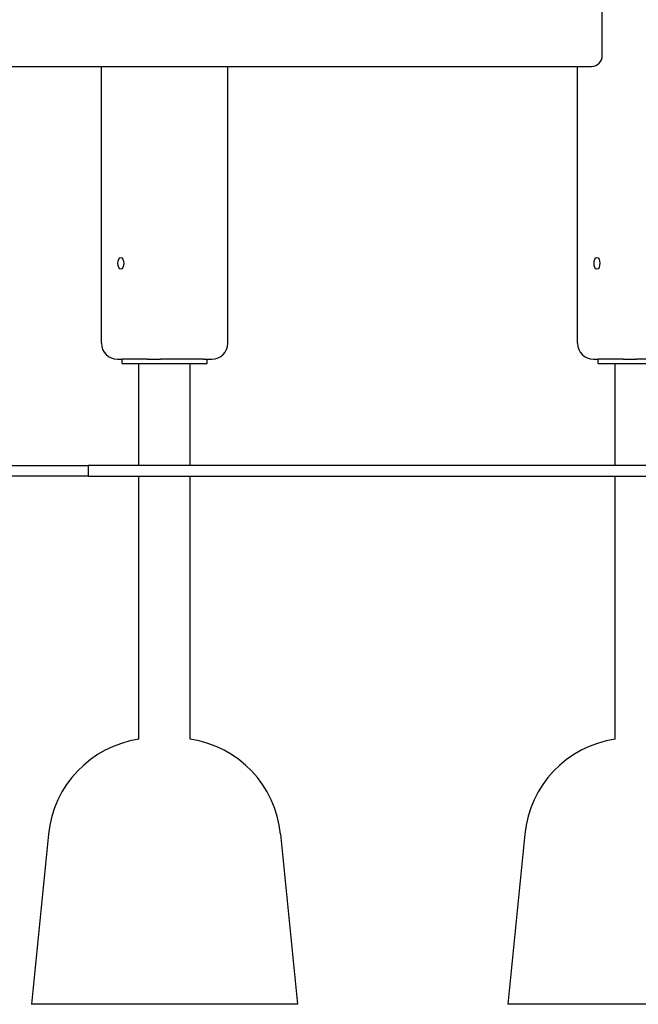
# Model space of a CAD drawing. Units: millimetres. Extents: x 1239 to 23558, y 1197 to 30541.
# Drawn here: x 8574 to 9156, y 21931 to 22856 of the extents above; entities that cross this region are included whole.
import ezdxf

# ---------------------------------------------------------------- set-up
doc = ezdxf.new("R2010")
doc.units = ezdxf.units.MM
doc.layers.add('Widoczne (ISO)', color=5, linetype='Continuous')

msp = doc.modelspace()

# ---------------------------------------------------------------- linework, layer by layer
at = {"layer": 'Widoczne (ISO)'}
for p, q in [((9121.585, 22822.288), (9121.585, 22902.288)), ((8442.059, 22812.288), (9111.585, 22812.288)), ((8650.86, 22552.288), (8650.86, 22812.288)), ((8769.651, 22552.288), (8769.651, 22812.288)), ((9098.36, 22552.288), (9098.36, 22812.288)), ((8665.86, 22537.288), (8670.256, 22537.288)), ((8693.769, 22537.288), (8670.256, 22537.288)), ((8670.256, 22533.288), (8670.256, 22537.288)), ((8670.256, 22533.288), (8750.256, 22533.288)), ((8686.106, 22437.288), (8686.106, 22533.288)), ((8693.769, 22537.288), (8698.36, 22537.288)), ((8698.36, 22537.288), (8706.311, 22537.288)), ((8746.7, 22537.288), (8706.311, 22537.288)), ((8734.406, 22437.288), (8734.406, 22533.288)), ((8746.7, 22537.288), (8754.651, 22537.288)), ((8750.256, 22533.288), (8750.256, 22537.288)), ((9113.36, 22537.288), (9117.756, 22537.288)), ((9141.269, 22537.288), (9117.756, 22537.288)), ((9117.756, 22533.288), (9117.756, 22537.288)), ((9117.756, 22533.288), (9197.756, 22533.288)), ((9133.606, 22437.288), (9133.606, 22533.288)), ((9141.269, 22537.288), (9145.86, 22537.288)), ((9145.86, 22537.288), (9153.811, 22537.288)), ((9194.2, 22537.288), (9153.811, 22537.288)), ((7904.819, 22437.288), (8638.371, 22437.288)), ((8638.371, 22437.288), (8638.371, 22427.288)), ((10532.322, 22437.288), (8638.371, 22437.288)), ((8638.371, 22427.288), (7904.819, 22427.288)), ((8638.371, 22427.288), (10532.322, 22427.288)), ((8686.106, 22180.21), (8686.106, 22427.288)), ((8734.406, 22180.21), (8734.406, 22427.288)), ((9133.606, 22180.21), (9133.606, 22427.288)), ((8601.251, 22091.239), (8585.256, 21931.288)), ((8819.261, 22091.239), (8835.256, 21931.288)), ((9048.751, 22091.239), (9032.756, 21931.288)), ((8835.256, 21931.288), (8585.256, 21931.288)), ((9282.756, 21931.288), (9032.756, 21931.288))]:
    msp.add_line(p, q, dxfattribs=at)
for centre, radius, start, end in [((9111.585, 22822.288), 10, 270, 0), ((8665.86, 22552.288), 15, 180, 270), ((8754.651, 22552.288), 15, 270, 0), ((9113.36, 22552.288), 15, 180, 270), ((8700.754, 22081.288), 100, 98.42343, 174.289407), ((8719.757, 22081.288), 100, 5.710593, 81.57657), ((9148.254, 22081.288), 100, 98.42343, 174.289407)]:
    msp.add_arc(centre, radius, start, end, dxfattribs=at)
for centre in [(8669.119, 22627.288), (9116.619, 22627.288)]:
    msp.add_ellipse(centre, major_axis=(0, 5.5), ratio=0.5, dxfattribs=at)

doc.saveas('drawing.dxf')
